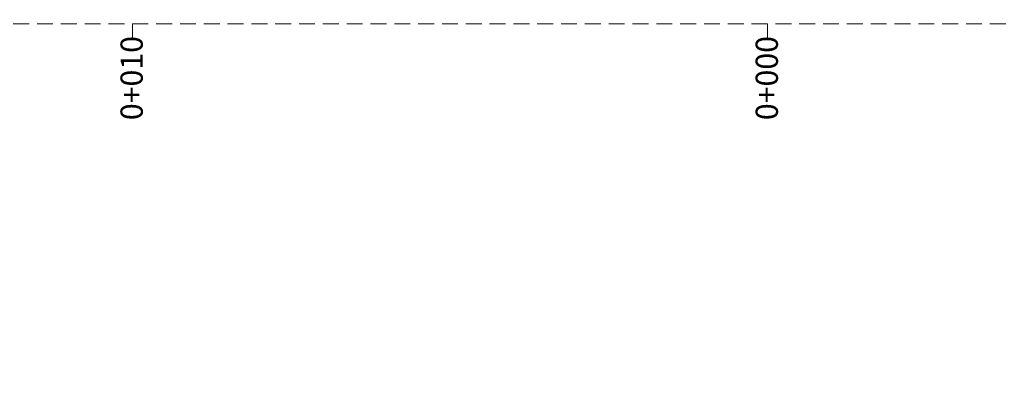
# Model space of a CAD drawing. Units: metres. Extents: x 609039 to 3177587, y 2091708 to 4754718.
# Drawn here: x 611087 to 611102, y 2096652 to 2096657 of the extents above; entities that cross this region are included whole.
import ezdxf

# ---------------------------------------------------------------- set-up
doc = ezdxf.new("R2010")
doc.units = ezdxf.units.M
doc.header["$MEASUREMENT"] = 0
doc.linetypes.add('OCULTA1', pattern=[0.15, 0.1, -0.05])
doc.layers.add('Cotas', color=7, linetype='Continuous')
doc.layers.add('O.T.', color=120, linetype='Continuous')
doc.styles.add('romans', font='romans.shx')
doc.styles.get("Standard").update_dxf_attribs({"font": 'arial.ttf'})
doc.dimstyles.new('ISO-25', dxfattribs={"dimtxt": 0.18, "dimasz": 0.2, "dimexe": 0.5, "dimexo": 0, "dimgap": 0.1, "dimtad": 1, "dimzin": 1, "dimdsep": 46, "dimtxsty": 'romans', "dimcen": 2.5, "dimclrt": 2, "dimaunit": 1, "dimadec": 6, "dimazin": 0, "dimtfac": 1, "dimtmove": 0, "dimatfit": 3, "dimfxl": 1, "dimarcsym": 0})

# ---------------------------------------------------------------- blocks, each defined once
blk = doc.blocks.new('*D33')
at = {"layer": 'Cotas', "color": 0, "lineweight": -2, "transparency": 16777216}
for p, q in [((3177585.602, 3221378.772), (2505272.669, 4754717.96)), ((610985.941, 2096019.062), (3177586.06, 3221378.973)), ((3177585.853, 3221378.2), (3177585.682, 3221378.589)), ((610986.272, 2096018.306), (3177586.391, 3221378.218))]:
    blk.add_line(p, q, dxfattribs=at)
at = {"layer": 'Cotas', "color": 0, "transparency": 16777216}
for points in [[(3177585.712, 3221378.603), (3177585.651, 3221378.576), (3177585.602, 3221378.772)], [(3177585.883, 3221378.214), (3177585.822, 3221378.187), (3177585.933, 3221378.017)]]:
    blk.add_solid(points, dxfattribs=at)
at = {"layer": 'Defpoints', "color": 0, "transparency": 16777216}
for p in [(3177585.933, 3221378.017), (610985.941, 2096019.062), (610986.272, 2096018.306)]:
    blk.add_point(p, dxfattribs=at)
at = {"layer": 'Cotas', "color": 2, "transparency": 16777216, "insert": (2505272.993, 4754717.694), "char_height": 0.18, "attachment_point": 5, "rotation": 293.6757, "style": 'romans'}
blk.add_mtext('0.82', dxfattribs=at)
blk = doc.blocks.new('*D34')
at = {"layer": 'Cotas', "color": 0, "lineweight": -2, "transparency": 16777216}
for p, q in [((3177585.927, 3221378.013), (2505273.676, 4754715.649)), ((610986.272, 2096018.306), (3177586.385, 3221378.213)), ((3177586.178, 3221377.44), (3177586.007, 3221377.829)), ((610986.604, 2096017.55), (3177586.716, 3221377.457))]:
    blk.add_line(p, q, dxfattribs=at)
at = {"layer": 'Cotas', "color": 0, "transparency": 16777216}
for points in [[(3177586.038, 3221377.843), (3177585.977, 3221377.816), (3177585.927, 3221378.013)], [(3177586.208, 3221377.453), (3177586.147, 3221377.426), (3177586.258, 3221377.257)]]:
    blk.add_solid(points, dxfattribs=at)
at = {"layer": 'Defpoints', "color": 0, "transparency": 16777216}
for p in [(3177586.258, 3221377.257), (610986.272, 2096018.306), (610986.604, 2096017.55)]:
    blk.add_point(p, dxfattribs=at)
at = {"layer": 'Cotas', "color": 2, "transparency": 16777216, "insert": (2505274, 4754715.382), "char_height": 0.18, "attachment_point": 5, "rotation": 293.6757, "style": 'romans'}
blk.add_mtext('0.83', dxfattribs=at)

msp = doc.modelspace()

# ---------------------------------------------------------------- linework, layer by layer
at = {"layer": 'O.T.', "linetype": 'OCULTA1', "lineweight": 18, "ltscale": 2.5}
for points in [[(611082.64083, 2096657.26819), (611110.65331, 2096657.26819)], [(611088.64083, 2096657.26819), (611088.64083, 2096656.90477)], [(611098.64083, 2096657.26819), (611098.64083, 2096656.93678)]]:
    msp.add_lwpolyline(points, dxfattribs=at)

# ---------------------------------------------------------------- texts
at = {"layer": 'O.T.', "lineweight": 0, "char_height": 0.35, "attachment_point": 1, "rotation": 90}
for s, insert in [('{\\fArial Narrow|b0|i0|c0|p34;0+010}', (611088.45404, 2096655.75243)), ('{\\fArial Narrow|b0|i0|c0|p34;0+000}', (611098.45404, 2096655.75243))]:
    msp.add_mtext_dynamic_manual_height_columns(s, width=1.4036171, gutter_width=12.5, heights=[0], dxfattribs=dict(at, insert=insert))

# ---------------------------------------------------------------- dimensions: what is measured, and where the dimension line sits
at = {"layer": 'Cotas'}
for base, p1, p2, picture, middle in [((3177585.93284, 3221378.01701), (610985.94121, 2096019.06156), (610986.27239, 2096018.30624), '*D33', (2505272.81913, 4754717.61755)), ((3177586.25825, 3221377.2567), (610986.27239, 2096018.30624), (610986.60379, 2096017.55041), '*D34', (2505273.8258, 4754715.306))]:
    dim = msp.add_linear_dim(base=base, p1=p1, p2=p2, angle=293.675686, dimstyle='ISO-25', dxfattribs=at)
    dim.commit()
    dim.dimension.update_dxf_attribs({"geometry": picture, "text_midpoint": middle, "dimtype": 161})

doc.saveas('drawing.dxf')
